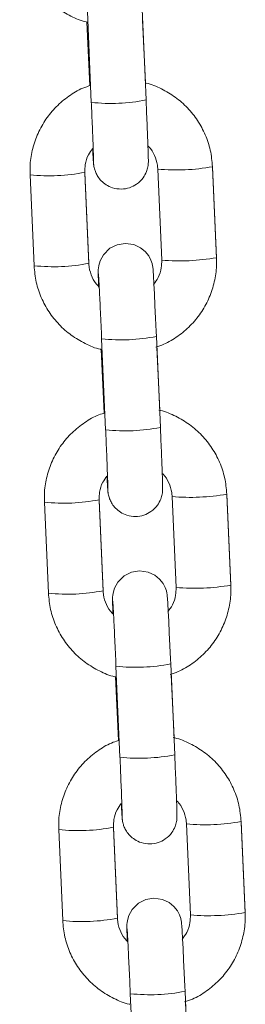
# Model space of a CAD drawing. Units: millimetres. Extents: x -1.9 to 9.3, y 0.2 to 17.5.
# Drawn here: x 6.3 to 6.3, y 13.8 to 13.9 of the extents above; entities that cross this region are included whole.
import ezdxf

# ---------------------------------------------------------------- set-up
doc = ezdxf.new("R2010")
doc.units = ezdxf.units.MM

# ---------------------------------------------------------------- blocks, each defined once
blk = doc.blocks.new('K283-A-A')
at = {"color": 7, "linetype": 'Continuous', "lineweight": 15}
for p, q in [((5310.078829348841, 254.5689374614058), (5310.078393734034, 254.578914680741)), ((5310.084387781247, 254.5791763864945), (5310.084823396052, 254.5691991671583)), ((5310.07865375613, 254.5707705374616), (5310.078349080321, 254.5777487607447)), ((5310.084452184671, 254.5779639137982), (5310.084753261363, 254.571068123867)), ((5310.072557493061, 254.5510233298537), (5310.072121878092, 254.5610005529115)), ((5310.078115925307, 254.561262258665), (5310.078551540278, 254.5512850356072)), ((5310.078130969444, 254.5611786769323), (5310.07811906231, 254.5611904095322)), ((5310.07813108937, 254.5611776381347), (5310.078566704341, 254.5512004150769)), ((5310.086543073176, 254.5516388007663), (5310.086107458209, 254.5616160238242)), ((5310.092101505422, 254.5618777295776), (5310.092537120389, 254.5519005065198)), ((5310.092116665769, 254.5617931088846), (5310.092552280735, 254.5518158858276)), ((5310.080397562974, 254.533019452444), (5310.079961948012, 254.5429966755009)), ((5310.085955995225, 254.5432583812544), (5310.086391610191, 254.5332811581966)), ((5310.080221970428, 254.5348525247782), (5310.079917294463, 254.541830751783)), ((5310.08602039881, 254.5420459048364), (5310.086321475502, 254.5351501149053)), ((5310.079684139445, 254.5253442497033), (5310.080119754412, 254.5153670266454)), ((5310.079699183582, 254.5252606679705), (5310.079687276288, 254.5252724042921)), ((5310.079699303346, 254.5252596328946), (5310.080134918396, 254.515282407976)), ((5310.088111287315, 254.5157207918046), (5310.087675672347, 254.5256980148624)), ((5310.09366971956, 254.5259597206159), (5310.094105334531, 254.5159824975581)), ((5310.093684879742, 254.5258751036445), (5310.094120494788, 254.5158978787267)), ((5310.0741257072, 254.515105320892), (5310.073690092232, 254.5250825439498)), ((5310.081965777116, 254.4971014434823), (5310.081530162109, 254.5070786674696)), ((5310.087524209322, 254.5073403732231), (5310.087959824329, 254.4973631492348)), ((5310.081790184447, 254.4989345186077), (5310.0814855086, 254.5059127428212)), ((5310.087588612868, 254.5061278977355), (5310.08788968958, 254.4992321073387)), ((5310.089679501411, 254.4798027837733), (5310.089243886386, 254.4897800082263)), ((5310.095237933597, 254.4900417139797), (5310.095673548628, 254.4800644895267)), ((5310.09525309382, 254.4899570960788), (5310.095688708848, 254.4799798716258)), ((5310.075693921256, 254.479187313791), (5310.075258306247, 254.4891645377793)), ((5310.081252353463, 254.4894262435328), (5310.081687968471, 254.4794490195445)), ((5310.081267397721, 254.4893426590088), (5310.081255490321, 254.4893543976559)), ((5310.081267517407, 254.4893416257937), (5310.08170313241, 254.4793644018055)), ((5310.089092423422, 254.4714223651918), (5310.089528038471, 254.4614451402731)), ((5310.083533991255, 254.4611834345205), (5310.083098376209, 254.4711606594383)), ((5310.089156826928, 254.4702098906346), (5310.089457903699, 254.4633140988426))]:
    blk.add_line(p, q, dxfattribs=at)
at = {"color": 7, "linetype": 'Continuous', "lineweight": 15, "flags": 128}
for points in [[(5310.092104642426, 254.5618058804448), (5310.092116553283, 254.5617941480068), (5310.092116665769, 254.5617931088846)], [(5310.079633661823, 254.5486778348013), (5310.079611194257, 254.5493147209172), (5310.079591022394, 254.5499900643026), (5310.079584793098, 254.5504485517513), (5310.079589854005, 254.5506154861932), (5310.079600626498, 254.5507583552171), (5310.07963976201, 254.5510306326023), (5310.079792669777, 254.5515626438928), (5310.08015496114, 254.5522281600797), (5310.080872408786, 254.5529340195326), (5310.081645345927, 254.5533210116409), (5310.082553863512, 254.553472773996), (5310.083494305162, 254.5533328290167), (5310.084211225138, 254.5529959856285), (5310.084742382879, 254.5525609055085), (5310.085113673288, 254.552092341899), (5310.085351257082, 254.5516420427875), (5310.085484380225, 254.5512571927165), (5310.085542228703, 254.5510015513682), (5310.085561684405, 254.5508816620986), (5310.085573698557, 254.5507888239681), (5310.085585288783, 254.5506764028905), (5310.085603305654, 254.5504465923932), (5310.085637599629, 254.5498936781796), (5310.08568491158, 254.5490245838209), (5310.085739825404, 254.5479404708512), (5310.08580113767, 254.5466700125589), (5310.085866391005, 254.5452653928087), (5310.08593274191, 254.5437878952516), (5310.085955995225, 254.5432583812544), (5310.085955995225, 254.5432583812544)], [(5310.093672856404, 254.5258878752038), (5310.093684767581, 254.5258761353234), (5310.093684879742, 254.5258751036445)], [(5310.081199272087, 254.512833640897), (5310.081179408396, 254.5133967119555), (5310.081159236536, 254.5140720553409), (5310.08115300724, 254.5145305427895), (5310.081158067983, 254.5146974809531), (5310.081168840637, 254.5148403462554), (5310.08120797607, 254.5151126255014), (5310.08136088391, 254.515644634931), (5310.081723175113, 254.5163101548396), (5310.082440622925, 254.5170160105708), (5310.08321356006, 254.5174030026792), (5310.084122077572, 254.517554766895), (5310.085062519213, 254.5174148219157), (5310.085779439277, 254.5170779766668), (5310.086310597016, 254.5166428965467), (5310.086681887265, 254.5161743366589), (5310.086919471139, 254.5157240356866), (5310.087052594282, 254.5153391856156), (5310.087110442842, 254.5150835424065), (5310.087129898547, 254.5149636531369), (5310.087141912699, 254.5148708150064), (5310.087153502843, 254.5147583957896), (5310.087171519791, 254.5145285834315), (5310.087205813775, 254.5139756692179), (5310.087253125722, 254.5131065748592), (5310.087308039464, 254.5120224637503), (5310.087369351727, 254.510752005458), (5310.087434605061, 254.5093473857078), (5310.087500956054, 254.5078698862899), (5310.087524209322, 254.5073403732231), (5310.087524209322, 254.5073403732231)], [(5310.095241070477, 254.4899698676381), (5310.095252981578, 254.4899581296186), (5310.09525309382, 254.4899570960788)], [(5310.082767486148, 254.4769156337961), (5310.082747622452, 254.4774787048545), (5310.082727450593, 254.47815404824), (5310.082721221296, 254.4786125356886), (5310.082726282083, 254.4787794729218), (5310.082737054693, 254.4789223391545), (5310.082776190163, 254.4791946174701), (5310.082929097928, 254.4797266287605), (5310.083291389213, 254.4803921468083), (5310.084008837025, 254.4810980025395), (5310.084781774121, 254.4814849955783), (5310.085690291625, 254.4816367597941), (5310.086630733274, 254.4814968148148), (5310.087347653377, 254.4811599686354), (5310.087878811072, 254.4807248894458), (5310.088250101363, 254.4802563286275), (5310.088487685239, 254.4798060276553), (5310.088620808344, 254.4794211785147), (5310.088678656902, 254.4791655353056), (5310.088698112601, 254.479045646036), (5310.088710126795, 254.478952806975), (5310.088721716936, 254.4788403877583), (5310.088739733851, 254.4786105763305), (5310.088774027826, 254.478057662117), (5310.088821339775, 254.4771885677583), (5310.088876253519, 254.4761044566494), (5310.088937565782, 254.4748339983571), (5310.089002819116, 254.4734293786069), (5310.089069170107, 254.471951879189), (5310.089092423422, 254.4714223651918), (5310.089092423422, 254.4714223651918)]]:
    blk.add_lwpolyline(points, dxfattribs=at)
at = {"color": 7, "linetype": 'Continuous', "lineweight": 15}
for centre, radius, start, end in [((5310.080968675288, 254.5887128089089), 0.01989072865769939, 263.8256693163495, 281.1743306286886), ((5310.074274348469, 254.5804032459719), 0.01952164830003452, 263.6696470773257, 281.3487092930921), ((5310.088123457927, 254.5841217832922), 0.0225968902807872, 264.8817910620057, 280.1394112396595), ((5310.074709374444, 254.5704339897993), 0.01952957534116382, 263.6739752518551, 281.3458040598528), ((5310.088559005652, 254.5741521273612), 0.02260442494185886, 264.8836731784988, 280.1361772286542), ((5310.082102036054, 254.5627467528657), 0.01986560999035447, 263.8156126012135, 281.186379558408), ((5310.082536889427, 254.5527947999472), 0.01989072865769939, 263.8256693163495, 281.1743306286886), ((5310.075842533012, 254.5444856387348), 0.01952204431249345, 263.6698634046825, 281.3485640922643), ((5310.089691664441, 254.5482036307676), 0.02259674661050562, 264.8817778802803, 280.1394956205501), ((5310.090127218215, 254.5382343132187), 0.0226046169976465, 264.8837205786811, 280.1360943299036), ((5310.076277573767, 254.5345161820551), 0.01952977370061532, 263.6740834672777, 281.3457313470146), ((5310.083670245686, 254.5268289867363), 0.01986584908291841, 263.8157001349816, 281.1862564316845), ((5310.084105094328, 254.5168770024839), 0.01989093793592269, 263.825761355974, 281.1742386310947), ((5310.091259880613, 254.5122854960482), 0.02259662107433818, 264.881744081696, 280.1395470767756), ((5310.077410746288, 254.5085675810915), 0.01952199537178387, 263.6698499791758, 281.3485953439907), ((5310.091695429613, 254.5023163667429), 0.02260467806766054, 264.8837412993805, 280.1360735795717), ((5310.077845793066, 254.498598055301), 0.01952965535396899, 263.6740295696015, 281.3457853476284), ((5310.085238467641, 254.4909107988678), 0.01986567021769988, 263.8156213079099, 281.1863352560819)]:
    blk.add_arc(centre, radius, start, end, dxfattribs=at)
for points, knots in [([(5310.078456991773, 254.5777283632606), (5310.078388424158, 254.5777407291025), (5310.07773654533, 254.5778582923494), (5310.076572412579, 254.5783728621054), (5310.07503733489, 254.5792706985885), (5310.073697168024, 254.5804558354412), (5310.072583694619, 254.5818513320201), (5310.071742171046, 254.5834239647038), (5310.071164061593, 254.5851357362208), (5310.071048074787, 254.5863339433863), (5310.070989279083, 254.5869413350947)], [0, 0, 0, 0, 0.01645355504371515, 0.1564255166886897, 0.2963919303541137, 0.4363483956748416, 0.5762937820630858, 0.7162282157917368, 0.8561512283793918, 1, 1, 1, 1]), ([(5310.072121878092, 254.5610005529124), (5310.072118001614, 254.5613708108467), (5310.072107928308, 254.562332952567), (5310.072363648994, 254.5638763294237), (5310.072945867932, 254.565562022939), (5310.073822807307, 254.5671172664279), (5310.074958819666, 254.568497119647), (5310.076326522084, 254.5696390830217), (5310.077611354544, 254.5704276442275), (5310.07846681884, 254.5707115823789), (5310.078759115207, 254.5708085988072)], [0, 0, 0, 0, 0.08749428407252342, 0.2273601545556785, 0.3673380306994899, 0.5073209923055063, 0.6473123062403066, 0.7873150184675559, 0.9273294650978413, 1, 1, 1, 1]), ([(5310.084753261365, 254.5710681238679), (5310.084781892562, 254.5710628224797), (5310.085393183296, 254.5709496351146), (5310.086517774854, 254.5704437495515), (5310.088053607323, 254.5695490192793), (5310.089393577139, 254.5683630558542), (5310.090507105856, 254.5669677809747), (5310.091348608831, 254.5653950841879), (5310.091926729142, 254.5636833355675), (5310.092042711883, 254.5624851230632), (5310.092101505424, 254.5618777295786)], [0, 0, 0, 0, 0.006944577028498247, 0.1482702815092309, 0.289589347498801, 0.4308992897151762, 0.5721976184475746, 0.713484759788075, 0.8547607461030904, 1, 1, 1, 1]), ([(5310.079074763863, 254.5625176918757), (5310.0790747529, 254.5625163108298), (5310.079074696546, 254.5625092117716), (5310.079073210688, 254.5626586317267), (5310.079063347962, 254.5630216779864), (5310.079041099511, 254.563706135782), (5310.079005207909, 254.5646829523212), (5310.07895784739, 254.5658912352565), (5310.078902472346, 254.5672370621733), (5310.078857966178, 254.5682808342963), (5310.078833480366, 254.5688426631832), (5310.078829348843, 254.5689374614067)], [0, 0, 0, 0, 0.01974557094042585, 0.1014992136975, 0.2197673685951167, 0.3634261398417994, 0.5150651951117862, 0.6688813409371206, 0.8233849780676573, 0.9701994849821224, 1, 1, 1, 1]), ([(5310.084823396054, 254.5691991671601), (5310.084834641298, 254.5689402568196), (5310.08486737142, 254.5681866787454), (5310.084918592339, 254.5669692197525), (5310.084972515745, 254.565636949822), (5310.085016949842, 254.5644765155876), (5310.085050058359, 254.5635430632074), (5310.085070295313, 254.5628493634977), (5310.08507579299, 254.5625772638559), (5310.085073207468, 254.5623416632743), (5310.085059355476, 254.5621286817059), (5310.085013620955, 254.5617906961625), (5310.084864644691, 254.5612688048031), (5310.084490978478, 254.5605811528039), (5310.083853423895, 254.5599536268892), (5310.08300991635, 254.5595316397421), (5310.082095855226, 254.5593786167583), (5310.081202173388, 254.5595118157034), (5310.080460800732, 254.5598604265097), (5310.079920566089, 254.5603030422981), (5310.079546554066, 254.5607752391434), (5310.079309065371, 254.5612259076579), (5310.079177465307, 254.561608284137), (5310.079118465531, 254.561880019759), (5310.079095302625, 254.5620298174099), (5310.079081848887, 254.5621386421235), (5310.079068844884, 254.5622728999851), (5310.079052173304, 254.5624954369405), (5310.079022925548, 254.5629621308753), (5310.078991127922, 254.5635575625256), (5310.078974817835, 254.5638629798359)], [0, 0, 0, 0, 0.03290102456789004, 0.09576091362591041, 0.1587306811840394, 0.2217686644604902, 0.2849617369831129, 0.3485745325236347, 0.4140194912617815, 0.4317528325653543, 0.4406451563354805, 0.4535134178752593, 0.4772087920112275, 0.5092507068479365, 0.55174620066191, 0.5882340878455145, 0.6271132252620556, 0.6672459103234731, 0.700682773764088, 0.7296722499735099, 0.7549313790807163, 0.7765056361469618, 0.7940505629326162, 0.8065200011326817, 0.8141784590216947, 0.8226207810016717, 0.8375165363186803, 0.8729521724547139, 0.9348328130793242, 1, 1, 1, 1]), ([(5310.086107458211, 254.5616160238251), (5310.086096274504, 254.5617635397721), (5310.086056839941, 254.56228369173), (5310.085768623921, 254.5631345650809), (5310.085384083447, 254.5638497151403), (5310.085068852054, 254.5641147598844), (5310.085040493289, 254.5641386037751)], [0, 0, 0, 0, 0.1584931902006297, 0.558858516826924, 0.9603141366372365, 1, 1, 1, 1]), ([(5310.078984889064, 254.5638779241608), (5310.078815395135, 254.5636515227643), (5310.078420821167, 254.5631244708757), (5310.078137630014, 254.562202526562), (5310.078122466296, 254.5615456201622), (5310.078115925308, 254.5612622586659)], [0, 0, 0, 0, 0.2998227110271608, 0.6979732816771081, 0.9999999999999999, 0.9999999999999999, 0.9999999999999999, 0.9999999999999999]), ([(5310.078551540279, 254.5512850356081), (5310.078562766014, 254.5511375577225), (5310.078602348413, 254.5506175447445), (5310.078888204006, 254.5497643928375), (5310.079296338151, 254.5490261688556), (5310.079639670535, 254.5487423973809), (5310.079693844021, 254.5486976218472)], [0, 0, 0, 0, 0.1530568746640497, 0.5396847150585158, 0.9273680985146314, 1, 1, 1, 1]), ([(5310.085627297728, 254.5489536580635), (5310.085814268304, 254.5492021110813), (5310.086227128025, 254.5497507334867), (5310.086521877539, 254.5506982283468), (5310.086536685588, 254.5513553464816), (5310.086543073178, 254.5516388007673)], [0, 0, 0, 0, 0.320037298620357, 0.7066914885571708, 1, 1, 1, 1]), ([(5310.092537120389, 254.5519005065207), (5310.092540996841, 254.5515302485683), (5310.092551070083, 254.550568105582), (5310.092295349749, 254.5490247280768), (5310.09171313237, 254.5473390296956), (5310.090836183254, 254.5457837969407), (5310.089700188954, 254.5444039094828), (5310.088332430844, 254.5432620789943), (5310.087051222407, 254.5424752066438), (5310.086199636099, 254.5421923516715), (5310.085911167312, 254.5420965365702)], [0, 0, 0, 0, 0.08757705869476631, 0.2275755380672372, 0.3676858413283511, 0.5078013899029009, 0.6479252526943431, 0.7880600986917722, 0.9282068711561495, 1, 1, 1, 1]), ([(5310.079917294463, 254.5418307517839), (5310.079884802392, 254.5418367500697), (5310.079269577082, 254.541950325387), (5310.078141167031, 254.5424570707646), (5310.076605404453, 254.5433520955912), (5310.075265419447, 254.5445379858593), (5310.074151900654, 254.5459332829532), (5310.073310385463, 254.5475059701885), (5310.07273227618, 254.5492177244687), (5310.07261628888, 254.5504159368256), (5310.072557493061, 254.5510233298546)], [0, 0, 0, 0, 0.007872652308938567, 0.1490657559823479, 0.2902532632745773, 0.4314307354308585, 0.5725972712514671, 0.7137522533592104, 0.8548964337087751, 0.9999999999999999, 0.9999999999999999, 0.9999999999999999, 0.9999999999999999]), ([(5310.079961948014, 254.5429966755019), (5310.07995061109, 254.5432549395609), (5310.079917617783, 254.544006553042), (5310.079861651849, 254.5452444756138), (5310.07979703703, 254.546627971924), (5310.079736970348, 254.547863077034), (5310.079684817253, 254.5488862437605), (5310.079643453327, 254.5496296376514), (5310.079622343258, 254.549984289416), (5310.079609051584, 254.5501422799052), (5310.079611872797, 254.5501162444871), (5310.07961243869, 254.5501110221749)], [0, 0, 0, 0, 0.07539462161551136, 0.2194173444917281, 0.3635902260995716, 0.507630071794026, 0.6513731138753817, 0.7943804851262528, 0.9175214342247591, 0.9834560447504225, 1, 1, 1, 1]), ([(5310.086213564221, 254.5351705086714), (5310.086278263799, 254.535158813218), (5310.086926220424, 254.5350416850106), (5310.088086532022, 254.5345279761395), (5310.089621675582, 254.5336304159273), (5310.090961831574, 254.5324452107416), (5310.092075307218, 254.531049729836), (5310.092916827002, 254.5294770902938), (5310.093494942447, 254.5277653219719), (5310.093610925732, 254.5265671126099), (5310.093669719566, 254.5259597206168)], [0, 0, 0, 0, 0.0155412709881763, 0.1556435088215574, 0.2957391656336648, 0.4358257776577288, 0.575901114138713, 0.7159648584848701, 0.8560179245488513, 0.9999999999999999, 0.9999999999999999, 0.9999999999999999, 0.9999999999999999]), ([(5310.073690092234, 254.5250825439507), (5310.073686215716, 254.5254528021032), (5310.073676142295, 254.5264149456107), (5310.073931864596, 254.5279583174088), (5310.074514073865, 254.5296440391003), (5310.075391052736, 254.5311991842327), (5310.076526913735, 254.53257939788), (5310.077895182015, 254.5337200183794), (5310.079146132638, 254.5344929493594), (5310.079965394404, 254.5347667698152), (5310.080221970428, 254.5348525247791)], [0, 0, 0, 0, 0.08827338220369431, 0.2293849867924503, 0.3706093043794366, 0.5118388837499048, 0.6530767587855005, 0.7943260483565503, 0.9355871251127337, 0.9999999999999999, 0.9999999999999999, 0.9999999999999999, 0.9999999999999999]), ([(5310.080642977839, 254.5265996866356), (5310.080642966871, 254.5265983061227), (5310.080642910477, 254.5265912080049), (5310.080641424694, 254.5267406269586), (5310.080631561626, 254.5271036837448), (5310.08060931501, 254.5277880878348), (5310.08057342112, 254.528764968597), (5310.080526061501, 254.529973226041), (5310.080470686336, 254.5313190566458), (5310.080426180265, 254.5323628265096), (5310.080401694503, 254.532924654216), (5310.08039756298, 254.5330194524449)], [0, 0, 0, 0, 0.01973945578717956, 0.1014935603003095, 0.2197622523803081, 0.363427187121338, 0.515062519978204, 0.6688798526804968, 0.8233843624692746, 0.9701993166646283, 1, 1, 1, 1]), ([(5310.086391610191, 254.5332811581975), (5310.08640285538, 254.5330222491039), (5310.086435585447, 254.5322686723075), (5310.086486806312, 254.531051214597), (5310.086540729738, 254.5297189442554), (5310.086585163784, 254.5285585109714), (5310.086618272558, 254.527625052825), (5310.086638509291, 254.5269313600602), (5310.086644006821, 254.5266592563976), (5310.086641421841, 254.526423653303), (5310.086627569216, 254.5262106767495), (5310.086581835102, 254.5258726902312), (5310.086432857365, 254.5253507987818), (5310.086059195933, 254.5246631427635), (5310.085421636998, 254.5240356191525), (5310.084578129344, 254.5236136364128), (5310.083664071027, 254.5234606044905), (5310.082770384694, 254.5235938028354), (5310.082029015887, 254.5239424250049), (5310.081488781759, 254.5243850358847), (5310.081114765918, 254.5248572313712), (5310.080877280275, 254.5253079018084), (5310.080745679171, 254.5256902784458), (5310.080686679729, 254.5259620146417), (5310.080663516691, 254.5261118087892), (5310.080650063222, 254.5262206274583), (5310.080637059295, 254.5263548943185), (5310.080620385507, 254.5265774539203), (5310.080591140791, 254.5270441058547), (5310.080559342133, 254.5276395542805), (5310.080543031808, 254.5279449745958)], [0, 0, 0, 0, 0.03290087231080737, 0.09576076915390822, 0.1587305445107259, 0.2217685355943138, 0.2849617135861193, 0.3485744465395549, 0.4140194598489369, 0.4317528033487512, 0.4406450220711482, 0.4535132852046373, 0.4772086622752336, 0.5092507826897161, 0.5517461765488463, 0.5882340361643965, 0.62711320706342, 0.6672458550783055, 0.7006828686256316, 0.7296723692595318, 0.7549313742768453, 0.7765057755568903, 0.7940507045154515, 0.8065201442598336, 0.8141784985908291, 0.8226207483085451, 0.837516605973197, 0.8729498277293114, 0.9348328050084892, 1, 1, 1, 1]), ([(5310.080543031808, 254.5279449745958), (5310.080377289579, 254.5277233202441), (5310.079986654652, 254.5272009070304), (5310.079705959631, 254.526284450083), (5310.079690715255, 254.52562759169), (5310.079684139447, 254.5253442497042)], [0, 0, 0, 0, 0.2953175310026995, 0.6960286553838453, 1, 1, 1, 1]), ([(5310.087675672347, 254.5256980148633), (5310.087664481486, 254.5258455250696), (5310.087625022013, 254.5263656524912), (5310.087337221702, 254.5272169327782), (5310.086948715106, 254.5279358860107), (5310.086628787388, 254.5282040450365), (5310.086596150954, 254.5282314004489)], [0, 0, 0, 0, 0.1575615878837139, 0.5555690284540883, 0.9546627508077328, 1, 1, 1, 1]), ([(5310.087195511712, 254.5130356528234), (5310.087382482437, 254.513284105501), (5310.087795343802, 254.5138327288705), (5310.08809009117, 254.5147802205047), (5310.088104899572, 254.515437338101), (5310.088111287315, 254.5157207918064)], [0, 0, 0, 0, 0.3200362564197868, 0.7066913997772738, 1, 1, 1, 1]), ([(5310.094105334533, 254.515982497559), (5310.094109210927, 254.5156122402241), (5310.094119284043, 254.514650097849), (5310.0938635637, 254.5131067210878), (5310.093281346998, 254.5114210226839), (5310.092404396283, 254.5098657920753), (5310.091268403471, 254.5084859007757), (5310.089900644997, 254.5073440710576), (5310.088619435965, 254.5065571988907), (5310.087767850188, 254.506274343049), (5310.087479381448, 254.5061785276084)], [0, 0, 0, 0, 0.08757692669931234, 0.2275754293645269, 0.3676857559369895, 0.5078012031274245, 0.6479251437328967, 0.7880600130457582, 0.928206808827552, 1, 1, 1, 1]), ([(5310.081485508602, 254.5059127428221), (5310.081453016533, 254.5059187411061), (5310.080837790841, 254.5060323164553), (5310.079709382454, 254.506539065912), (5310.078173617531, 254.5074340869223), (5310.076833633925, 254.5086199789876), (5310.075720114634, 254.5100152757823), (5310.074878599548, 254.5115879629693), (5310.074300490173, 254.5132997180053), (5310.074184502976, 254.5144979286742), (5310.074125707201, 254.5151053208929)], [0, 0, 0, 0, 0.007872651682323548, 0.1490658322251548, 0.2902532464453237, 0.4314307585382541, 0.5725972831228691, 0.7137522539955383, 0.8548964231108888, 1, 1, 1, 1]), ([(5310.080119754414, 254.5153670266463), (5310.080130980024, 254.5152195490618), (5310.080170561619, 254.514699541608), (5310.080456419934, 254.5138463808471), (5310.080864546567, 254.5131081670161), (5310.081207884544, 254.5128243904037), (5310.081262058083, 254.5127796147463)], [0, 0, 0, 0, 0.1530587279111452, 0.539686623356381, 0.927369511916063, 0.9999999999999999, 0.9999999999999999, 0.9999999999999999, 0.9999999999999999]), ([(5310.081530162111, 254.5070786674705), (5310.08151882517, 254.5073369318297), (5310.081485831809, 254.5080885464904), (5310.081429866764, 254.5093264502666), (5310.081365249517, 254.5107099975558), (5310.081305185483, 254.5119450476232), (5310.081253031142, 254.5129682402912), (5310.081211667492, 254.5137116280912), (5310.081190557447, 254.5140662791746), (5310.081177265633, 254.5142242729216), (5310.08118008685, 254.5141982374043), (5310.081180652748, 254.5141930150739)], [0, 0, 0, 0, 0.07539454071233213, 0.2194171983775826, 0.3635876034364566, 0.5076305417345799, 0.6513735546286207, 0.7943806785086914, 0.9175214954692009, 0.9834560625031288, 1, 1, 1, 1]), ([(5310.075258306247, 254.4891645377802), (5310.075254429853, 254.4895347949187), (5310.075244356721, 254.4904969378922), (5310.075500078186, 254.4920403088627), (5310.076082288228, 254.4937260303413), (5310.076959267623, 254.4952811749754), (5310.078095126982, 254.4966613904644), (5310.079463396175, 254.4978020109857), (5310.080714347117, 254.498574941068), (5310.081533608466, 254.4988487631144), (5310.081790184448, 254.4989345186086)], [0, 0, 0, 0, 0.08827315131006858, 0.2293848883805667, 0.370609113199336, 0.511838687602977, 0.6530767009316023, 0.7943259938500224, 0.9355870852813738, 1, 1, 1, 1]), ([(5310.087781778258, 254.4992525020352), (5310.087846477817, 254.4992408067601), (5310.088494432311, 254.4991236806836), (5310.089654746586, 254.4986099648977), (5310.091189889902, 254.4977124092711), (5310.092530046452, 254.4965272014779), (5310.093643520414, 254.495131722927), (5310.094485041428, 254.493559082176), (5310.095063156256, 254.4918473144053), (5310.095179139714, 254.490649105428), (5310.095237933602, 254.4900417139806)], [0, 0, 0, 0, 0.01554132209612705, 0.155643552685374, 0.2957391408033615, 0.4358257704242997, 0.5759012547173795, 0.7159649623769235, 0.8560180603953967, 1, 1, 1, 1]), ([(5310.087959824331, 254.4973631492358), (5310.087971069471, 254.4971042413426), (5310.088003799171, 254.4963506731629), (5310.088055021549, 254.4951331787479), (5310.088108943069, 254.4938009555826), (5310.088153378117, 254.4926404965017), (5310.088186485888, 254.4917070683168), (5310.088206724086, 254.4910133230451), (5310.088212220954, 254.4907412562161), (5310.088209635814, 254.4905056479829), (5310.088195783203, 254.4902926691166), (5310.088150050612, 254.4899546876268), (5310.088001067274, 254.4894327811398), (5310.087627412237, 254.4887451400418), (5310.086989851988, 254.4881176103236), (5310.086146341847, 254.4876956294565), (5310.085232285776, 254.4875425970258), (5310.084338599144, 254.4876757968332), (5310.083597229405, 254.4880244166698), (5310.083056995497, 254.4884670288902), (5310.082682980847, 254.4889392250943), (5310.082445494186, 254.4893898945484), (5310.082313892958, 254.4897722703145), (5310.08225489389, 254.4900440077008), (5310.082231730715, 254.4901938014427), (5310.082218277229, 254.4903026222883), (5310.082205273425, 254.4904368847319), (5310.082188599467, 254.4906594496324), (5310.082159354876, 254.4911260978397), (5310.082127556184, 254.4917215472897), (5310.082111245837, 254.4920269681925)], [0, 0, 0, 0, 0.03290082156658294, 0.09575997022867994, 0.1587309241971969, 0.2217689327056207, 0.2849620181186369, 0.3485725019977137, 0.41401988635081, 0.4317532079856436, 0.4406454633620031, 0.4535137654893137, 0.4772086677920284, 0.509250951330527, 0.5517463432799242, 0.588234125277591, 0.6271133234894827, 0.6672459610169575, 0.7006829353442487, 0.7296724519000064, 0.7549314956713584, 0.7765058185337014, 0.7940507043743856, 0.8065201997418874, 0.8141785448268846, 0.8226208144607965, 0.8375166448603096, 0.8729498675385943, 0.9348328117491517, 0.9999999999999999, 0.9999999999999999, 0.9999999999999999, 0.9999999999999999]), ([(5310.082211191989, 254.490681677441), (5310.082211181002, 254.4906802974465), (5310.082211124519, 254.4906732015579), (5310.082209639092, 254.4908226008283), (5310.082199775251, 254.4911856941872), (5310.08217752912, 254.4918700778353), (5310.082141635189, 254.4928469616889), (5310.082094275694, 254.4940552157259), (5310.082038899926, 254.4954010605497), (5310.081994394896, 254.4964448062901), (5310.08196990864, 254.4970066454189), (5310.081965777116, 254.4971014434832)], [0, 0, 0, 0, 0.01973943766680475, 0.1014996464920031, 0.2197623040910376, 0.3634271489601218, 0.5150622899054236, 0.6688794715462311, 0.8233839733490979, 0.9701999086747941, 1, 1, 1, 1]), ([(5310.082111245837, 254.4920269681925), (5310.08194550369, 254.4918053131059), (5310.081554869604, 254.4912828990045), (5310.081274173664, 254.4903664427657), (5310.081258929272, 254.4897095850774), (5310.081252353465, 254.4894262435337)], [0, 0, 0, 0, 0.2953181905687068, 0.6960290864816835, 1, 1, 1, 1]), ([(5310.089243886386, 254.4897800082272), (5310.089232695505, 254.4899275182588), (5310.089193235944, 254.4904476454476), (5310.088905436697, 254.4912989266059), (5310.088516927034, 254.4920178766861), (5310.088197001415, 254.4922860385068), (5310.088164364969, 254.4923133943948)], [0, 0, 0, 0, 0.1575614130368737, 0.5555688265796942, 0.9546624156530137, 1, 1, 1, 1]), ([(5310.09567354863, 254.4800644895276), (5310.095677424905, 254.4796942322573), (5310.095687497737, 254.4787320871592), (5310.095431778923, 254.477188714809), (5310.09484955994, 254.4755030146116), (5310.093972611447, 254.4739477834146), (5310.092836617029, 254.4725678929572), (5310.091468859774, 254.4714260624332), (5310.09018764932, 254.4706391932823), (5310.089336064181, 254.4703563363628), (5310.08904759551, 254.4702605205075)], [0, 0, 0, 0, 0.08757669224917744, 0.2275755046371327, 0.3676857014830686, 0.5078012800814073, 0.6479251728898746, 0.7880600489152276, 0.9282067834697549, 0.9999999999999999, 0.9999999999999999, 0.9999999999999999, 0.9999999999999999]), ([(5310.083053722658, 254.4699947357212), (5310.083021230589, 254.4700007340052), (5310.082406005023, 254.4701143093425), (5310.081277596345, 254.4706210576251), (5310.079741831342, 254.471516078931), (5310.078401848205, 254.4727019718493), (5310.077288329269, 254.4740972683348), (5310.076446812812, 254.4756699548834), (5310.075868704568, 254.4773817104087), (5310.075752717125, 254.4785799216061), (5310.075693921262, 254.479187313792)], [0, 0, 0, 0, 0.007872651437522547, 0.1490657982207273, 0.2902532080506575, 0.4314307669271891, 0.5725972871222149, 0.7137521204813838, 0.8548964276229009, 1, 1, 1, 1]), ([(5310.081687968474, 254.4794490195454), (5310.08169919406, 254.4793015419427), (5310.081738775591, 254.4787815344234), (5310.082024635179, 254.4779283742282), (5310.082432758524, 254.4771901569793), (5310.082776098606, 254.4769063826598), (5310.082830272139, 254.4768616076453)], [0, 0, 0, 0, 0.1530587107677963, 0.5396865629087596, 0.9273699581434419, 1, 1, 1, 1]), ([(5310.088763725763, 254.4771176457225), (5310.088950696475, 254.4773660984047), (5310.089363557617, 254.4779147215568), (5310.089658305365, 254.4788622127326), (5310.089673113703, 254.4795193300606), (5310.089679501413, 254.4798027837751)], [0, 0, 0, 0, 0.320036352233462, 0.7066913119654262, 1, 1, 1, 1]), ([(5310.083098376211, 254.4711606594392), (5310.083087039243, 254.4714189244287), (5310.083054045893, 254.4721705388183), (5310.082998080838, 254.47340844256), (5310.082933463581, 254.4747919902466), (5310.082873399594, 254.4760270397956), (5310.082821245001, 254.4770502358169), (5310.082779882811, 254.4777936018427), (5310.082758770351, 254.478148284672), (5310.082745480181, 254.4783062620318), (5310.082748300862, 254.4782802308846), (5310.082748866805, 254.478275007973)], [0, 0, 0, 0, 0.07539469406894822, 0.2194170305589948, 0.3635875506234321, 0.5076304357422289, 0.6513733955676728, 0.7943804666508302, 0.9175157288944742, 0.9834502852162723, 1, 1, 1, 1])]:
    blk.add_open_spline(points, degree=3, knots=knots, dxfattribs=at)

msp = doc.modelspace()

# ---------------------------------------------------------------- block references
at = {"color": 7}
msp.add_blockref('K283-A-A', (-5303.815895640229, -240.6725696959105, -2493.813246017151), dxfattribs=at)

doc.saveas('drawing.dxf')
